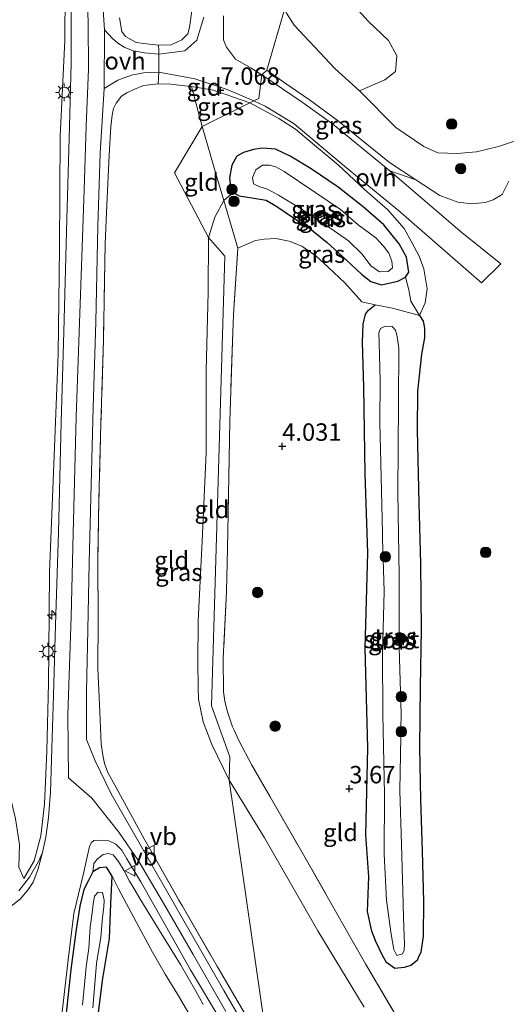
# Model space of a CAD drawing. Units: metres. Extents: x 139991 to 150003, y 418748 to 425003.
# Drawn here: x 141577 to 141647, y 424264 to 424405 of the extents above; entities that cross this region are included whole.
import ezdxf
from ezdxf.enums import TextEntityAlignment as Align

# ---------------------------------------------------------------- set-up
doc = ezdxf.new("R2010")
doc.units = ezdxf.units.M
doc.linetypes.add('IE-TERREINAFSCHEIDING', pattern=[10, 8, -2])
doc.layers.get('0').update_dxf_attribs({"lineweight": 25})
for name, color, linetype, lineweight in [('B-ME-AL-OVERIG-S-B1', 7, 'Continuous', 18), ('B-ME-GR-BOOM-GV-B6', 93, 'Continuous', 18), ('B-ME-GR-BOOM-S-B1', 93, 'Continuous', 18), ('B-ME-GW-HOOGTEPUNT-S-B1', 10, 'Continuous', 25), ('B-ME-GW-INSTEEKWATERGANG-L-B1', 10, 'Continuous', 25), ('B-ME-GW-KRUINLIJN-L-B1', 93, 'Continuous', 18), ('B-ME-GW-TEENLIJN-L-B1', 93, 'Continuous', 18), ('B-ME-IE-GRASLAND-GV-B6', 93, 'Continuous', 18), ('B-ME-IE-GRONDWERKLIJN-GROND_INGERICHT-GV-B6', 253, 'Continuous', 18), ('B-ME-IE-HULPGEOMETRIE-L-B1', 53, 'Continuous', 18), ('B-ME-IE-MEUBILAIR_WEGMEUBILAIR-LICHTMAST-S-B1', 8, 'Continuous', 18), ('B-ME-IE-TERREINAFSCHEIDING-DOORGANG-L-B1', 8, 'IE-TERREINAFSCHEIDING-KUNSTMATIG-OPEN', 18), ('B-ME-IE-TERREINAFSCHEIDING-RASTERHEKWERK-L-B1', 8, 'IE-TERREINAFSCHEIDING', 18), ('B-ME-OG-WATER-GV-B6', 153, 'Continuous', 18), ('B-ME-VH-VERH_SOORT-BITUMEN-GV-B6', 8, 'IE-TERREINAFSCHEIDING-NATUURLIJK-HOUTWAL', 18), ('B-ME-VH-VERH_SOORT-HALF_VERHARDING-GV-B6', 8, 'IE-TERREINAFSCHEIDING-NATUURLIJK-HOUTWAL', 18), ('B-ME-VH-VERH_SOORT-ONVERHARD-GV-B6', 8, 'Continuous', 18), ('B-ME-VW-MEUBILAIR_WEGMEUBILAIR-VERKEERSBORD-S-B1', 8, 'Continuous', 18)]:
    doc.layers.add(name, color=color, linetype=linetype, lineweight=lineweight)
doc.styles.add('NLCS-ISO', font='NLCS-ISO.TTF')
doc.linetypes.add('IE-TERREINAFSCHEIDING-KUNSTMATIG-OPEN', pattern='A,7,-1.5,[67,NLCS.SHX,S=0.75,R=0,X=0,Y=0],-1.5', length=10)
doc.linetypes.add('IE-TERREINAFSCHEIDING-NATUURLIJK-HOUTWAL', pattern='A,7,-1.5,[67,NLCS.SHX,S=0.75,R=45,X=0,Y=0],-1.5,7,-1.5,[70,NLCS.SHX,S=0.75,R=0,X=0,Y=0],-1.5', length=20)

# ---------------------------------------------------------------- blocks, each defined once
blk = doc.blocks.new('verkeersbord')
for p, q in [((0, 0.75), (-0.75, -0.625)), ((0.75, -0.625), (0, 0.75)), ((-0.75, -0.625), (0.75, -0.625))]:
    blk.add_line(p, q)
blk = doc.blocks.new('boom')
blk.add_hatch(color=256).paths.add_polyline_path([(-0.75, 0, 1), (0.75, 0, 1)])
blk.add_circle((0, 0), 0.75)
blk = doc.blocks.new('hecto')
for p, q in [((0, 0.625), (-0.625, 0)), ((0, -0.625), (0, 0.625)), ((-0.625, 0), (0.625, 0)), ((0.625, 0), (0, -0.625))]:
    blk.add_line(p, q)
blk = doc.blocks.new('hoogtepunt')
for p, q in [((-0.5, 0), (0.5, 0)), ((0, 0.5), (0, -0.5))]:
    blk.add_line(p, q)
blk = doc.blocks.new('lantaarnpaal')
for p, q in [((-0.75, 0), (-1.25, 0)), ((-0.88, 0.88), (-0.53, 0.53)), ((0, 0.75), (0, 1.25)), ((0.53, 0.53), (0.88, 0.88)), ((0.75, 0), (1.25, 0)), ((-0.53, -0.53), (-0.88, -0.88)), ((0, -0.75), (0, -1.25)), ((0.53, -0.53), (0.88, -0.88))]:
    blk.add_line(p, q)
blk.add_circle((0, 0), 0.75)

msp = doc.modelspace()

# ---------------------------------------------------------------- linework, layer by layer
at = {"layer": 'B-ME-GR-BOOM-GV-B6'}
msp.add_polyline3d([(141625.47, 424394.97, 2.54), (141621.98, 424398.1, 2.54), (141616.09, 424404.36, 2.54), (141614.99, 424406.12, 2.54), (141614.67, 424406.62, 2.54), (141617.72, 424431.43, 2.54), (141614.84, 424438.15, 2.54), (141615.33, 424438.04, 2.54), (141616.2, 424436.94, 2.54), (141618.32, 424431.96, 2.54), (141618.82, 424426.47, 2.54), (141620.1, 424416.9, 2.54), (141621.16, 424411.97, 2.54), (141623.86, 424408.1, 2.54), (141626.73, 424404.89, 2.54), (141629.62, 424402.16, 2.54), (141630.82, 424400, 2.54), (141630.63, 424397.75, 2.54), (141629.11, 424396.52, 2.54), (141625.47, 424394.97, 2.54)], dxfattribs=at)
at = {"layer": 'B-ME-GW-INSTEEKWATERGANG-L-B1'}
for points in [[(141617.82, 424375.62, 3.38), (141620.8, 424373.18, 3.38), (141623.61, 424370.64, 3.38), (141625.73, 424368.65, 3.38), (141627.09, 424367.58, 3.38), (141628.61, 424367.1, 3.44), (141630.96, 424367.64, 3.48), (141632.05, 424368.2, 3.48), (141632.52, 424368.95, 3.48), (141632.2, 424371.08, 3.48), (141631.15, 424373.02, 3.48), (141628.94, 424375.72, 3.48), (141625.96, 424378.3, 3.48), (141622.41, 424381.14, 3.48), (141618.51, 424383.78, 3.48), (141615.5, 424385.59, 3.48), (141613.4, 424386.6, 3.48), (141611.53, 424386.71, 3.48), (141610.25, 424386.53, 3.48), (141608.82, 424386.11, 3.48), (141607.87, 424385.58, 3.48), (141607.14, 424384.3, 3.48), (141606.78, 424382.46, 3.48), (141606.88, 424381.61, 3.48), (141607.33, 424380.38, 3.48), (141608.17, 424379.89, 3.48), (141610.01, 424379.6, 3.45), (141612.08, 424379.28, 3.39), (141613.58, 424378.37, 3.34), (141616.27, 424376.55, 3.34), (141617.82, 424375.62, 3.38)], [(141634.09, 424362.69, 4.17), (141634.58, 424361.9, 4.11), (141634.79, 424360.9, 4.04), (141634.78, 424359.5, 4.02), (141634.38, 424357.16, 3.83), (141633.8, 424351.86, 3.53), (141633.73, 424346.25, 3.54), (141633.99, 424335.82, 3.54), (141634.22, 424327.09, 3.5), (141634.32, 424317.66, 3.47), (141634.19, 424309.43, 3.47), (141634.09, 424300.7, 3.54), (141634.22, 424293.23, 3.61), (141634.47, 424285.81, 3.61), (141634.63, 424278.63, 3.61), (141634.61, 424273.64, 3.51), (141634.28, 424271.32, 3.51), (141633.89, 424270.5, 3.51), (141633.72, 424270.16, 3.51), (141632.84, 424269.43, 3.47), (141631.85, 424269.13, 3.32), (141630.53, 424268.97, 3.32), (141629.35, 424269.84, 3.32), (141628.77, 424270.87, 3.33), (141627.82, 424272.88, 3.35), (141627.22, 424274.35, 3.32), (141626.59, 424277.16, 3.23), (141626.79, 424282.14, 3.2), (141626.37, 424288.17, 3.43), (141626.65, 424300.68, 3.4), (141626.27, 424314.98, 3.37), (141626.67, 424328.64, 3.32), (141626.27, 424339.99, 3.37), (141626.09, 424352.43, 3.45), (141625.9, 424358.89, 3.46), (141625.96, 424361.48, 3.46), (141626.33, 424362.92, 3.47), (141626.75, 424363.46, 3.47), (141627.71, 424364.24, 3.59)], [(141587.37, 424257.62, 8.26), (141588.58, 424267.25, 8.27), (141589.56, 424273.32, 8.27), (141589.76, 424278.34, 8.27), (141589.96, 424282.22, 8.46), (141589.15, 424283.52, 8.58), (141588.13, 424283.43, 8.56), (141587.17, 424282.88, 8.56), (141586.59, 424281.72, 8.48), (141585.89, 424280.33, 8.48), (141585.3, 424277.96, 8.47), (141584.79, 424274.58, 8.32), (141584.03, 424268.87, 8.31), (141583.17, 424260.83, 8.28)]]:
    msp.add_polyline3d(points, dxfattribs=at)
at = {"layer": 'B-ME-GW-KRUINLIJN-L-B1'}
for points in [[(141577.26, 424281.91, 8.19), (141578.75, 424284.45, 8.46), (141579.69, 424288.01, 8.62), (141580.25, 424292.6, 8.88), (141580.55, 424300.17, 9.01), (141580.79, 424309.96, 8.9), (141580.84, 424314.5, 8.9), (141580.97, 424325.86, 8.91), (141581.58, 424341.37, 8.92), (141582.2, 424357.16, 8.99), (141582.41, 424372.38, 8.95), (141582.5, 424388.44, 8.82), (141583.13, 424402.17, 8.86), (141583.2, 424409.31, 8.86)], [(141586.36, 424409.42, 8.97), (141586.51, 424404.68, 8.97), (141586.56, 424398.08, 8.98), (141586.22, 424389.9, 8.96), (141585.95, 424380.75, 9.01), (141585.43, 424367.08, 9.1), (141584.79, 424348.16, 9.05), (141584.35, 424331.42, 9.07), (141584.06, 424319.53, 9.16), (141583.6, 424305.41, 9.18), (141583.67, 424296.34, 9.1), (141587.02, 424293.42, 9.22), (141590.92, 424288.55, 9.24), (141593.74, 424284.46, 9.25), (141597.31, 424278.35, 9.33), (141601.56, 424270.99, 9.33), (141606.29, 424262.82, 9.25)], [(141646.91, 424381.98, 4.03), (141645.96, 424380.09, 4.09), (141644.67, 424379.29, 4.09), (141643.49, 424378.94, 4), (141641.6, 424378.72, 4.07), (141639.57, 424378.96, 4.09), (141636.98, 424379.92, 4.26), (141633.56, 424382.19, 4.41), (141629.78, 424384.67, 4.54), (141626.25, 424387.48, 4.93), (141622.27, 424390.75, 5.08), (141618.28, 424393.68, 5.37), (141614.64, 424396.14, 5.91), (141612.15, 424397.9, 6.14)], [(141609.71, 424393.23, 6.5), (141607.37, 424394.05, 6.77), (141606.44, 424394.37, 6.91), (141605.56, 424394.67, 7.04), (141605.3, 424394.76, 7.08), (141604.83, 424394.92, 7.15), (141604.48, 424395.04, 7.2), (141601.35, 424395.57, 7.88)], [(141634.09, 424362.69, 4.17), (141634.89, 424364.54, 4.3), (141635.16, 424366.54, 4.46), (141634.7, 424369.4, 4.42), (141634, 424371.23, 4.41), (141632.98, 424373.17, 4.45), (141631.88, 424375.18, 4.5), (141629.5, 424377.91, 4.58), (141626.18, 424380.81, 4.62), (141622.42, 424384.3, 4.87), (141621.24, 424385.28, 4.97), (141618.71, 424387.4, 5.18), (141616.26, 424389.46, 5.54), (141613.9, 424390.99, 5.82), (141612.18, 424391.88, 6.08), (141609.71, 424393.23, 6.5)], [(141602.99, 424263.83, 9.17), (141601.98, 424265.72, 9.18), (141599.77, 424269.56, 9.26), (141597.04, 424273.98, 9.21), (141594.07, 424278.8, 9.17), (141593.09, 424280.43, 9.13), (141592.44, 424281.54, 9.11), (141591.66, 424282.99, 9.11), (141590.88, 424284.36, 9.1), (141590.08, 424285.32, 9.07), (141589.37, 424285.49, 8.99), (141588.66, 424285.35, 8.75), (141587.83, 424284.73, 8.73), (141587.31, 424284.07, 8.68), (141587.17, 424282.88, 8.56)]]:
    msp.add_polyline3d(points, dxfattribs=at)
at = {"layer": 'B-ME-GW-TEENLIJN-L-B1'}
for points in [[(141569.29, 424406.27, 4.43), (141569.63, 424402.53, 4.34), (141569.12, 424397.69, 4.3), (141568.61, 424386.82, 4.25), (141567.7, 424372.16, 4.3), (141567.61, 424357.25, 4.24), (141567.59, 424345.78, 4.24), (141567.15, 424334.55, 4.18), (141567.21, 424330.07, 4.18), (141567.66, 424326.55, 4.18), (141568.3, 424323.41, 4.5), (141570.1, 424316.18, 5.07), (141571.87, 424308.66, 5.82), (141573.47, 424301.56, 6.49), (141574.89, 424295.56, 7.11), (141576.05, 424290.49, 7.47), (141576.65, 424286.81, 7.76), (141576.56, 424283.55, 8.1), (141577.26, 424281.91, 8.19)], [(141607.33, 424380.38, 3.48), (141607.29, 424380.34, 3.48), (141605.97, 424379.23, 3.51), (141604.68, 424376.82, 3.6), (141604.29, 424375.56, 3.72), (141603.79, 424373.89, 3.86)], [(141606.73, 424296.02, 3.82), (141604.27, 424301.16, 3.82), (141602.99, 424304.38, 3.82), (141602.36, 424307.64, 3.86), (141602.29, 424309.3, 3.91), (141602.24, 424312.97, 3.91), (141602.29, 424318.85, 3.91), (141602.77, 424328.47, 3.91), (141602.81, 424329.26, 3.91), (141603.46, 424343.03, 3.92), (141603.46, 424354.82, 3.93), (141603.71, 424366.07, 3.86), (141603.79, 424373.89, 3.86)], [(141632.05, 424368.2, 3.48), (141632.52, 424366.4, 3.78), (141632.81, 424364.78, 3.96), (141634.09, 424362.69, 4.17)], [(141626.15, 424263.45, 3.89), (141619.48, 424274.38, 3.89), (141611.81, 424287.75, 3.76), (141606.73, 424296.02, 3.82)], [(141589.96, 424282.22, 8.46), (141590.86, 424280.43, 8.48), (141591.6, 424278.98, 8.49), (141593.43, 424275.57, 8.49), (141595.75, 424271.35, 8.49), (141597.56, 424268.2, 8.49), (141599.35, 424265.3, 8.48), (141600.96, 424262.55, 8.48), (141601.8, 424260.94, 8.35), (141602.17, 424259.39, 8.36), (141602.22, 424257.73, 8.38), (141601.98, 424255.34, 8.38), (141601.52, 424252.11, 8.45), (141600.97, 424245.81, 8.38), (141600.57, 424240.85, 8.38), (141600.37, 424237.81, 8.3), (141600.5, 424236.1, 8.3), (141601.38, 424234.65, 8.3), (141602.65, 424234.21, 8.33), (141604.63, 424234.06, 8.37), (141606.5, 424234.19, 8.4), (141609.61, 424234.43, 8.44), (141612.52, 424234.76, 8.51), (141615.2, 424235.37, 8.77)]]:
    msp.add_polyline3d(points, dxfattribs=at)
at = {"layer": 'B-ME-IE-GRASLAND-GV-B6'}
for points in [[(141584, 424408.91, 8.75), (141584.07, 424405.1, 8.75), (141584.06, 424398.96, 8.75), (141583.83, 424389.85, 8.88), (141583.43, 424376.53, 8.85), (141583.03, 424360.36, 8.84), (141582.62, 424347.38, 8.9), (141582.23, 424331.55, 8.9), (141581.79, 424318.32, 8.96), (141581.51, 424308.23, 8.89), (141581.31, 424300.58, 8.84), (141581.11, 424294.31, 8.81), (141580.83, 424290.66, 8.71), (141580.42, 424287.86, 8.71), (141579.96, 424285.65, 8.6), (141579.39, 424284.35, 8.33), (141578.07, 424282.1, 8.15), (141576.57, 424280.14, 8)], [(141577.26, 424281.91, 8.19), (141578.75, 424284.45, 8.46), (141579.69, 424288.01, 8.62), (141580.25, 424292.6, 8.88), (141580.55, 424300.17, 9.01), (141580.79, 424309.96, 8.9), (141580.84, 424314.5, 8.9), (141580.97, 424325.86, 8.91), (141581.58, 424341.37, 8.92), (141582.2, 424357.16, 8.99), (141582.41, 424372.38, 8.95), (141582.5, 424388.44, 8.82), (141583.13, 424402.17, 8.86), (141583.2, 424409.31, 8.86)], [(141583.2, 424409.31, 8.86), (141583.13, 424402.17, 8.86), (141582.5, 424388.44, 8.82), (141582.41, 424372.38, 8.95), (141582.2, 424357.16, 8.99), (141581.58, 424341.37, 8.92), (141580.97, 424325.86, 8.91), (141580.84, 424314.5, 8.9), (141580.79, 424309.96, 8.9), (141580.55, 424300.17, 9.01), (141580.25, 424292.6, 8.88), (141579.69, 424288.01, 8.62), (141578.75, 424284.45, 8.46), (141577.26, 424281.91, 8.19)], [(141569.29, 424406.27, 4.43), (141569.63, 424402.53, 4.34), (141569.12, 424397.69, 4.3), (141568.61, 424386.82, 4.25), (141567.7, 424372.16, 4.3), (141567.61, 424357.25, 4.24), (141567.59, 424345.78, 4.24), (141567.15, 424334.55, 4.18), (141567.21, 424330.07, 4.18), (141567.66, 424326.55, 4.18), (141568.3, 424323.41, 4.5), (141570.1, 424316.18, 5.07), (141571.87, 424308.66, 5.82), (141573.47, 424301.56, 6.49), (141574.89, 424295.56, 7.11), (141576.05, 424290.49, 7.47), (141576.65, 424286.81, 7.76), (141576.56, 424283.55, 8.1), (141577.26, 424281.91, 8.19)], [(141577.26, 424281.91, 8.19), (141576.56, 424283.55, 8.1), (141576.65, 424286.81, 7.76), (141576.05, 424290.49, 7.47), (141574.89, 424295.56, 7.11), (141573.47, 424301.56, 6.49), (141571.87, 424308.66, 5.82), (141570.1, 424316.18, 5.07), (141568.3, 424323.41, 4.5), (141567.66, 424326.55, 4.18), (141567.21, 424330.07, 4.18), (141567.15, 424334.55, 4.18), (141567.59, 424345.78, 4.24), (141567.61, 424357.25, 4.24), (141567.7, 424372.16, 4.3), (141568.61, 424386.82, 4.25), (141569.12, 424397.69, 4.3), (141569.63, 424402.53, 4.34), (141569.29, 424406.27, 4.43)], [(141596.6, 424401.5, 8.25), (141596.67, 424400.75, 8.29), (141596.67, 424400.21, 8.3), (141594.6, 424400.39, 8.37), (141592.96, 424400.71, 8.55), (141591.69, 424401.21, 8.58), (141590.78, 424401.8, 8.64), (141589.99, 424402.48, 8.76), (141588.87, 424403.73, 8.66), (141588.63, 424407.29, 8.69)], [(141603.09, 424405.55, 6.58), (141602.11, 424402.22, 7.2), (141600.39, 424400.72, 7.65), (141596.67, 424400.21, 8.3), (141596.67, 424400.75, 8.29), (141596.6, 424401.5, 8.25), (141598.4, 424401.56, 7.86), (141599.16, 424401.91, 7.7), (141599.97, 424402.28, 7.52), (141600.81, 424403.13, 7.19), (141601.07, 424404.05, 6.93), (141601.4, 424406.45, 6.36)], [(141614.67, 424406.62, 2.54), (141612.15, 424397.9, 6.14), (141611.42, 424397.27, 6.32), (141609.9, 424398.2, 6.51), (141607.67, 424399.48, 6.72), (141606.38, 424401.23, 6.87), (141605.91, 424402.28, 6.77), (141605.95, 424405.74, 6.27)], [(141646.91, 424381.98, 4.03), (141645.96, 424380.09, 4.09), (141644.67, 424379.29, 4.09), (141643.49, 424378.94, 4), (141641.6, 424378.72, 4.07), (141639.57, 424378.96, 4.09), (141636.98, 424379.92, 4.26), (141633.56, 424382.19, 4.41), (141629.78, 424384.67, 4.54), (141626.25, 424387.48, 4.93), (141622.27, 424390.75, 5.08), (141618.28, 424393.68, 5.37), (141614.64, 424396.14, 5.91), (141612.15, 424397.9, 6.14), (141614.67, 424406.62, 2.54)], [(141614.99, 424406.12, 2.54), (141616.09, 424404.36, 2.54), (141621.98, 424398.1, 2.54), (141625.47, 424394.97, 2.54), (141630.69, 424389.68, 2.54), (141634.68, 424386.95, 2.54), (141636.72, 424386.06, 2.54), (141639.46, 424385.95, 2.54), (141642.24, 424386.2, 2.54), (141645.41, 424386.99, 2.54), (141647.72, 424387.71, 2.54)], [(141591.02, 424405.44, 8.72), (141591.34, 424403.48, 8.72), (141591.84, 424402.76, 8.72), (141593.38, 424401.91, 8.66), (141594.89, 424401.71, 8.5), (141596.6, 424401.5, 8.25)], [(141612.81, 424254.08, 9.2), (141606, 424265.81, 9.21), (141599.85, 424276.48, 9.26), (141594.15, 424286.45, 9.26), (141589.81, 424294.07, 9.22), (141587.52, 424298.8, 9.17), (141586.27, 424301.85, 9.05), (141586.24, 424308.76, 9), (141586.45, 424317.61, 8.96), (141586.65, 424327.21, 8.96), (141586.94, 424338.43, 8.95), (141587.24, 424349.5, 8.95), (141587.62, 424361.79, 8.91), (141587.91, 424375.52, 8.94), (141588.24, 424386.02, 8.88), (141588.79, 424395.3, 8.83), (141590.78, 424396.49, 8.77), (141592.71, 424397.21, 8.76), (141594.43, 424397.54, 8.43), (141596.63, 424397.64, 8.35), (141596.62, 424396.81, 8.37)], [(141633.56, 424382.19, 4.41), (141629.79, 424383.49, 4.42), (141621.63, 424390.17, 5.09), (141617.22, 424393.31, 5.55), (141611.42, 424397.27, 6.32), (141612.15, 424397.9, 6.14), (141614.64, 424396.14, 5.91), (141618.28, 424393.68, 5.37), (141622.27, 424390.75, 5.08), (141626.25, 424387.48, 4.93), (141629.78, 424384.67, 4.54), (141633.56, 424382.19, 4.41)], [(141596.62, 424396.81, 8.37), (141596.53, 424395.96, 8.3), (141594.43, 424395.72, 8.48), (141593.06, 424395.17, 8.56), (141592.04, 424394.67, 8.64), (141591.29, 424394.19, 8.73), (141590.54, 424393.19, 8.73), (141590.15, 424392.44, 8.76), (141589.93, 424391.48, 8.86), (141589.74, 424389.86, 8.83), (141589.5, 424385.71, 8.89), (141589.19, 424378.53, 8.83), (141588.94, 424373.05, 8.98), (141588.69, 424359.19, 8.95), (141588.34, 424347.21, 8.92), (141588.04, 424336.19, 8.95), (141587.9, 424327.25, 8.96), (141587.96, 424319.09, 9.01), (141587.9, 424312.04, 8.99), (141588.2, 424305.81, 8.98), (141588.36, 424301.22, 9), (141588.59, 424299.59, 9.04), (141588.84, 424298.4, 9.14), (141589.34, 424297.1, 9.14), (141590.84, 424294.37, 9.22), (141594.58, 424287.52, 9.22), (141595.48, 424285.93, 9.22), (141599.54, 424278.8, 9.24), (141600.04, 424277.94, 9.25), (141605.06, 424269.23, 9.3), (141609.71, 424261.27, 9.22)], [(141609.71, 424393.23, 6.5), (141602.88, 424389.82, 5.48), (141601.35, 424395.57, 7.88), (141604.48, 424395.04, 7.2), (141604.83, 424394.92, 7.15), (141605.3, 424394.76, 7.08), (141605.56, 424394.67, 7.04), (141606.44, 424394.37, 6.91), (141607.37, 424394.05, 6.77), (141609.71, 424393.23, 6.5)], [(141634.09, 424362.69, 4.17), (141632.81, 424364.78, 3.96), (141632.52, 424366.4, 3.78), (141632.05, 424368.2, 3.48), (141632.52, 424368.95, 3.48), (141632.2, 424371.08, 3.48), (141631.15, 424373.02, 3.48), (141628.94, 424375.72, 3.48), (141625.96, 424378.3, 3.48), (141622.41, 424381.14, 3.48), (141618.51, 424383.78, 3.48), (141615.5, 424385.59, 3.48), (141613.4, 424386.6, 3.48), (141611.53, 424386.71, 3.48), (141610.25, 424386.53, 3.48), (141608.82, 424386.11, 3.48), (141607.87, 424385.58, 3.48), (141607.14, 424384.3, 3.48), (141606.78, 424382.46, 3.48), (141606.88, 424381.61, 3.48), (141607.33, 424380.38, 3.48), (141607.29, 424380.34, 3.48), (141605.97, 424379.23, 3.51), (141604.94, 424382.77, 4.17), (141602.88, 424389.82, 5.48), (141609.71, 424393.23, 6.5), (141612.18, 424391.88, 6.08), (141613.9, 424390.99, 5.82), (141616.26, 424389.46, 5.54), (141618.71, 424387.4, 5.18), (141621.24, 424385.28, 4.97), (141622.42, 424384.3, 4.87), (141626.18, 424380.81, 4.62), (141629.5, 424377.91, 4.58), (141631.88, 424375.18, 4.5), (141632.98, 424373.17, 4.45), (141634, 424371.23, 4.41), (141634.7, 424369.4, 4.42), (141635.16, 424366.54, 4.46), (141634.89, 424364.54, 4.3), (141634.09, 424362.69, 4.17)], [(141615.5, 424385.59, 3.48), (141618.51, 424383.78, 3.48), (141622.41, 424381.14, 3.48), (141625.96, 424378.3, 3.48), (141628.94, 424375.72, 3.48), (141631.15, 424373.02, 3.48), (141632.2, 424371.08, 3.48), (141632.52, 424368.95, 3.48), (141632.05, 424368.2, 3.48), (141630.96, 424367.64, 3.48), (141628.61, 424367.1, 3.44), (141627.09, 424367.58, 3.38), (141625.73, 424368.65, 3.38), (141623.61, 424370.64, 3.38), (141620.8, 424373.18, 3.38), (141617.82, 424375.62, 3.38), (141616.27, 424376.55, 3.34), (141613.58, 424378.37, 3.34), (141612.08, 424379.28, 3.39), (141610.01, 424379.6, 3.45), (141608.17, 424379.89, 3.48), (141607.33, 424380.38, 3.48), (141606.88, 424381.61, 3.48), (141606.78, 424382.46, 3.48), (141607.14, 424384.3, 3.48), (141607.87, 424385.58, 3.48), (141608.82, 424386.11, 3.48), (141610.25, 424386.53, 3.48), (141611.53, 424386.71, 3.48), (141613.4, 424386.6, 3.48), (141615.5, 424385.59, 3.48)], [(141627.09, 424369.82, 2.47), (141628.31, 424368.97, 2.47), (141629.56, 424369.01, 2.47), (141630.19, 424369.56, 2.47), (141630.12, 424370.49, 2.47), (141629.67, 424371.66, 2.47), (141628.91, 424372.67, 2.47), (141627.79, 424373.88, 2.47), (141625.27, 424375.73, 2.47), (141622.72, 424377.92, 2.47), (141619.04, 424380.43, 2.47), (141614.66, 424383.38, 2.47), (141613.46, 424384.07, 2.47), (141612.55, 424384.3, 2.47), (141611.55, 424384.27, 2.47), (141610.59, 424383.64, 2.47), (141610.09, 424382.5, 2.47), (141610.23, 424381.59, 2.47), (141611.13, 424381.18, 2.47), (141612.24, 424380.86, 2.47), (141613.82, 424380, 2.47), (141616.85, 424378.17, 2.47), (141620.71, 424375.65, 2.47), (141623.9, 424373.43, 2.47), (141625.84, 424371.52, 2.47), (141627.09, 424369.82, 2.47)], [(141617.82, 424375.62, 3.38), (141620.8, 424373.18, 3.38), (141623.61, 424370.64, 3.38), (141625.73, 424368.65, 3.38), (141627.09, 424367.58, 3.38), (141628.61, 424367.1, 3.44), (141630.96, 424367.64, 3.48), (141632.05, 424368.2, 3.48), (141632.52, 424366.4, 3.78), (141632.81, 424364.78, 3.96), (141634.09, 424362.69, 4.17), (141630.21, 424363.77, 3.68), (141627.71, 424364.24, 3.59), (141625.8, 424364.69, 3.59), (141623.36, 424367.38, 3.64), (141621.03, 424369.6, 3.58), (141619.21, 424371.29, 3.58), (141617.16, 424372.64, 3.47), (141615.36, 424373.38, 3.47), (141613.45, 424373.75, 3.47), (141611.75, 424373.68, 3.47), (141610.51, 424373.48, 3.47), (141608.01, 424372.39, 3.49), (141605.97, 424379.23, 3.51), (141607.29, 424380.34, 3.48), (141607.33, 424380.38, 3.48), (141608.17, 424379.89, 3.48), (141610.01, 424379.6, 3.45), (141612.08, 424379.28, 3.39), (141613.58, 424378.37, 3.34), (141616.27, 424376.55, 3.34), (141617.82, 424375.62, 3.38)], [(141634.09, 424362.69, 4.17), (141634.58, 424361.9, 4.11), (141634.79, 424360.9, 4.04), (141634.78, 424359.5, 4.02), (141634.38, 424357.16, 3.83), (141633.8, 424351.86, 3.53), (141633.73, 424346.25, 3.54), (141633.99, 424335.82, 3.54), (141634.22, 424327.09, 3.5), (141634.32, 424317.66, 3.47), (141634.19, 424309.43, 3.47), (141634.09, 424300.7, 3.54), (141634.22, 424293.23, 3.61), (141634.47, 424285.81, 3.61), (141634.63, 424278.63, 3.61), (141634.61, 424273.64, 3.51), (141634.28, 424271.32, 3.51), (141633.89, 424270.5, 3.51), (141633.72, 424270.16, 3.51), (141632.84, 424269.43, 3.47), (141631.85, 424269.13, 3.32), (141630.53, 424268.97, 3.32), (141629.35, 424269.84, 3.32), (141628.77, 424270.87, 3.33), (141627.82, 424272.88, 3.35), (141627.22, 424274.35, 3.32), (141626.59, 424277.16, 3.23), (141626.79, 424282.14, 3.2), (141626.37, 424288.17, 3.43), (141626.65, 424300.68, 3.4), (141626.27, 424314.98, 3.37), (141626.67, 424328.64, 3.32), (141626.27, 424339.99, 3.37), (141626.09, 424352.43, 3.45), (141625.9, 424358.89, 3.46), (141625.96, 424361.48, 3.46), (141626.33, 424362.92, 3.47), (141626.75, 424363.46, 3.47), (141627.71, 424364.24, 3.59), (141630.21, 424363.77, 3.68), (141634.09, 424362.69, 4.17)], [(141628.41, 424353.32, 2.45), (141628.37, 424347.37, 2.45), (141628.59, 424339.54, 2.45), (141628.74, 424331.49, 2.45), (141628.83, 424328.43, 2.45), (141628.85, 424327.74, 2.45), (141628.98, 424323.1, 2.45), (141628.74, 424314.21, 2.45), (141628.79, 424305.47, 2.45), (141629.03, 424293.96, 2.45), (141629.01, 424285.39, 2.45), (141629.32, 424278.82, 2.45), (141630, 424273.91, 2.45), (141630.38, 424271.7, 2.45), (141630.83, 424270.85, 2.45), (141631.63, 424271.09, 2.45), (141631.88, 424271.63, 2.45), (141631.91, 424272.51, 2.45), (141631.89, 424273.68, 2.45), (141631.79, 424276.32, 2.45), (141631.67, 424280.07, 2.45), (141631.48, 424286.78, 2.45), (141631.26, 424294.52, 2.45), (141631.39, 424302.35, 2.45), (141631.41, 424303.62, 2.45), (141631.44, 424305.27, 2.45), (141631.37, 424307.36, 2.45), (141631.33, 424308.68, 2.45), (141631.14, 424315, 2.45), (141631.14, 424315.7, 2.45), (141631.14, 424317.06, 2.45), (141631.15, 424325.36, 2.45), (141630.96, 424337.37, 2.45), (141631.04, 424350.18, 2.45), (141631.12, 424358, 2.45), (141630.87, 424359.69, 2.45), (141630.63, 424360.61, 2.45), (141630.14, 424361.14, 2.45), (141629.13, 424361.18, 2.45), (141628.47, 424360.84, 2.45), (141628.24, 424360.23, 2.45), (141628.29, 424358.84, 2.45), (141628.41, 424353.32, 2.45)], [(141582.45, 424259.83, 8.15), (141583.61, 424270.24, 8.14), (141584.43, 424276.9, 8.18), (141585.84, 424282.63, 8.42), (141586.7, 424286.49, 8.63), (141586.91, 424287.02, 8.63), (141587.31, 424287.34, 8.85), (141588.19, 424287.42, 8.99), (141589.48, 424287.32, 9.04), (141590.48, 424286.84, 9.13), (141591.34, 424285.97, 9.16), (141592.06, 424284.72, 9.23), (141594.05, 424281.45, 9.22), (141597.59, 424275.15, 9.19), (141601.19, 424268.79, 9.19), (141605.55, 424261.51, 9.24)], [(141602.99, 424263.83, 9.17), (141601.98, 424265.72, 9.18), (141599.77, 424269.56, 9.26), (141597.04, 424273.98, 9.21), (141594.07, 424278.8, 9.17), (141593.09, 424280.43, 9.13), (141592.44, 424281.54, 9.11), (141591.66, 424282.99, 9.11), (141590.88, 424284.36, 9.1), (141590.08, 424285.32, 9.07), (141589.37, 424285.49, 8.99), (141588.66, 424285.35, 8.75), (141587.83, 424284.73, 8.73), (141587.31, 424284.07, 8.68), (141587.17, 424282.88, 8.56), (141586.59, 424281.72, 8.48), (141585.89, 424280.33, 8.48), (141585.3, 424277.96, 8.47), (141584.79, 424274.58, 8.32), (141584.03, 424268.87, 8.31), (141583.17, 424260.83, 8.28)], [(141600.96, 424262.55, 8.48), (141599.35, 424265.3, 8.48), (141597.56, 424268.2, 8.49), (141595.75, 424271.35, 8.49), (141593.43, 424275.57, 8.49), (141591.6, 424278.98, 8.49), (141590.86, 424280.43, 8.48), (141589.96, 424282.22, 8.46), (141589.15, 424283.52, 8.58), (141588.13, 424283.43, 8.56), (141587.17, 424282.88, 8.56), (141587.31, 424284.07, 8.68), (141587.83, 424284.73, 8.73), (141588.66, 424285.35, 8.75), (141589.37, 424285.49, 8.99), (141590.08, 424285.32, 9.07), (141590.88, 424284.36, 9.1), (141591.66, 424282.99, 9.11), (141592.44, 424281.54, 9.11), (141593.09, 424280.43, 9.13), (141594.07, 424278.8, 9.17), (141597.04, 424273.98, 9.21), (141599.77, 424269.56, 9.26), (141601.98, 424265.72, 9.18), (141602.99, 424263.83, 9.17)], [(141583.17, 424260.83, 8.28), (141584.03, 424268.87, 8.31), (141584.79, 424274.58, 8.32), (141585.3, 424277.96, 8.47), (141585.89, 424280.33, 8.48), (141586.59, 424281.72, 8.48), (141587.17, 424282.88, 8.56), (141588.13, 424283.43, 8.56), (141589.15, 424283.52, 8.58), (141589.96, 424282.22, 8.46)], [(141587.37, 424257.62, 8.26), (141588.58, 424267.25, 8.27), (141589.56, 424273.32, 8.27), (141589.76, 424278.34, 8.27), (141589.96, 424282.22, 8.46), (141590.86, 424280.43, 8.48), (141591.6, 424278.98, 8.49), (141593.43, 424275.57, 8.49), (141595.75, 424271.35, 8.49), (141597.56, 424268.2, 8.49), (141599.35, 424265.3, 8.48), (141600.96, 424262.55, 8.48)], [(141589.96, 424282.22, 8.46), (141589.76, 424278.34, 8.27), (141589.56, 424273.32, 8.27), (141588.58, 424267.25, 8.27), (141587.37, 424257.62, 8.26)], [(141587.19, 424263.34, 7.47), (141587.71, 424269.71, 7.55), (141588.31, 424273.47, 7.55), (141588.54, 424276.29, 7.55), (141588.77, 424277.77, 7.55), (141588.82, 424278.82, 7.55), (141588.54, 424279.91, 7.55), (141587.96, 424279.96, 7.55), (141587.41, 424279.37, 7.55), (141587.24, 424278.25, 7.53), (141587.09, 424276.97, 7.53), (141586.81, 424274.9, 7.53), (141586.58, 424271.9, 7.53), (141586.23, 424269.22, 7.45), (141585.67, 424263.71, 7.45)]]:
    msp.add_polyline3d(points, dxfattribs=at)
at = {"layer": 'B-ME-IE-GRONDWERKLIJN-GROND_INGERICHT-GV-B6'}
for points in [[(141601.4, 424406.45, 6.36), (141601.07, 424404.05, 6.93), (141600.81, 424403.13, 7.19), (141599.97, 424402.28, 7.52), (141599.16, 424401.91, 7.7), (141598.4, 424401.56, 7.86), (141596.6, 424401.5, 8.25), (141594.89, 424401.71, 8.5), (141593.38, 424401.91, 8.66), (141591.84, 424402.76, 8.72), (141591.34, 424403.48, 8.72), (141591.02, 424405.44, 8.72)], [(141610.28, 424393.52, 6.4), (141609.71, 424393.23, 6.5), (141607.37, 424394.05, 6.77), (141606.44, 424394.37, 6.91), (141605.56, 424394.67, 7.04), (141605.3, 424394.76, 7.08), (141604.83, 424394.92, 7.15), (141604.48, 424395.04, 7.2), (141601.35, 424395.57, 7.88), (141600.37, 424395.69, 7.92), (141598.37, 424395.92, 8), (141596.53, 424395.96, 8.3), (141596.62, 424396.81, 8.37), (141596.63, 424397.64, 8.35), (141601.82, 424396.66, 7.57), (141606.47, 424395.16, 6.9), (141610.28, 424393.52, 6.4)], [(141609.71, 424261.27, 9.22), (141605.06, 424269.23, 9.3), (141600.04, 424277.94, 9.25), (141599.54, 424278.8, 9.24), (141595.48, 424285.93, 9.22), (141594.58, 424287.52, 9.22), (141590.84, 424294.37, 9.22), (141589.34, 424297.1, 9.14), (141588.84, 424298.4, 9.14), (141588.59, 424299.59, 9.04), (141588.36, 424301.22, 9), (141588.2, 424305.81, 8.98), (141587.9, 424312.04, 8.99), (141587.96, 424319.09, 9.01), (141587.9, 424327.25, 8.96), (141588.04, 424336.19, 8.95), (141588.34, 424347.21, 8.92), (141588.69, 424359.19, 8.95), (141588.94, 424373.05, 8.98), (141589.19, 424378.53, 8.83), (141589.5, 424385.71, 8.89), (141589.74, 424389.86, 8.83), (141589.93, 424391.48, 8.86), (141590.15, 424392.44, 8.76), (141590.54, 424393.19, 8.73), (141591.29, 424394.19, 8.73), (141592.04, 424394.67, 8.64), (141593.06, 424395.17, 8.56), (141594.43, 424395.72, 8.48), (141596.53, 424395.96, 8.3), (141598.37, 424395.92, 8), (141600.37, 424395.69, 7.92), (141601.35, 424395.57, 7.88)], [(141601.35, 424395.57, 7.88), (141602.88, 424389.82, 5.48), (141598.91, 424383.18, 5.45), (141603.79, 424373.89, 3.86), (141603.71, 424366.07, 3.86), (141603.46, 424354.82, 3.93), (141603.46, 424343.03, 3.92), (141602.81, 424329.26, 3.91), (141602.77, 424328.47, 3.91), (141602.29, 424318.85, 3.91), (141602.24, 424312.97, 3.91), (141602.29, 424309.3, 3.91), (141602.36, 424307.64, 3.86), (141602.99, 424304.38, 3.82), (141604.27, 424301.16, 3.82), (141606.73, 424296.02, 3.82), (141612.44, 424256.6, 9.19)], [(141632.53, 424259.1, 3.52), (141626.3, 424269.66, 3.47), (141624.22, 424273.36, 3.47), (141621.4, 424278.33, 3.47), (141616.64, 424286.64, 3.47), (141612.65, 424293.65, 3.42), (141610.02, 424298.19, 3.42), (141608.14, 424301.7, 3.43), (141607.47, 424303.18, 3.47), (141607.23, 424303.69, 3.48), (141606.46, 424305.95, 3.48), (141606.1, 424307.38, 3.48), (141605.94, 424308.7, 3.48), (141605.88, 424313.49, 3.48), (141606.37, 424323.12, 3.47), (141606.5, 424329.26, 3.51), (141606.6, 424334.27, 3.54), (141606.82, 424347.54, 3.54), (141607.27, 424360.31, 3.47), (141607.35, 424362.81, 3.45), (141608.01, 424372.39, 3.49), (141610.51, 424373.48, 3.47), (141611.75, 424373.68, 3.47), (141613.45, 424373.75, 3.47), (141615.36, 424373.38, 3.47), (141617.16, 424372.64, 3.47), (141619.21, 424371.29, 3.58), (141621.03, 424369.6, 3.58), (141623.36, 424367.38, 3.64), (141625.8, 424364.69, 3.59), (141627.71, 424364.24, 3.59), (141626.75, 424363.46, 3.47), (141626.33, 424362.92, 3.47), (141625.96, 424361.48, 3.46), (141625.9, 424358.89, 3.46), (141626.09, 424352.43, 3.45), (141626.27, 424339.99, 3.37), (141626.67, 424328.64, 3.32), (141626.27, 424314.98, 3.37), (141626.65, 424300.68, 3.4), (141626.37, 424288.17, 3.43), (141626.79, 424282.14, 3.2), (141626.59, 424277.16, 3.23), (141627.22, 424274.35, 3.32), (141627.82, 424272.88, 3.35), (141628.77, 424270.87, 3.33), (141629.35, 424269.84, 3.32), (141630.53, 424268.97, 3.32), (141631.85, 424269.13, 3.32), (141632.84, 424269.43, 3.47), (141633.72, 424270.16, 3.51), (141633.89, 424270.5, 3.51), (141634.28, 424271.32, 3.51), (141634.61, 424273.64, 3.51), (141634.63, 424278.63, 3.61), (141634.47, 424285.81, 3.61), (141634.22, 424293.23, 3.61), (141634.09, 424300.7, 3.54), (141634.19, 424309.43, 3.47), (141634.32, 424317.66, 3.47), (141634.22, 424327.09, 3.5), (141633.99, 424335.82, 3.54), (141633.73, 424346.25, 3.54), (141633.8, 424351.86, 3.53), (141634.38, 424357.16, 3.83), (141634.78, 424359.5, 4.02), (141634.79, 424360.9, 4.04), (141634.58, 424361.9, 4.11), (141634.09, 424362.69, 4.17), (141634.89, 424364.54, 4.3), (141635.16, 424366.54, 4.46), (141634.7, 424369.4, 4.42), (141634, 424371.23, 4.41), (141632.98, 424373.17, 4.45), (141631.88, 424375.18, 4.5), (141629.5, 424377.91, 4.58), (141626.18, 424380.81, 4.62), (141622.42, 424384.3, 4.87), (141621.24, 424385.28, 4.97), (141618.71, 424387.4, 5.18), (141616.26, 424389.46, 5.54), (141613.9, 424390.99, 5.82), (141612.18, 424391.88, 6.08), (141609.71, 424393.23, 6.5), (141610.28, 424393.52, 6.4), (141611.92, 424392.77, 6.19), (141616.08, 424390.22, 5.62), (141623.59, 424383.91, 4.78), (141631.08, 424377.78, 4.5), (141642.97, 424367.41, 4.26), (141645.73, 424370.11, 4.2), (141639.89, 424374.83, 4.2), (141629.79, 424383.49, 4.42), (141633.56, 424382.19, 4.41), (141636.98, 424379.92, 4.26), (141639.57, 424378.96, 4.09), (141641.6, 424378.72, 4.07), (141643.49, 424378.94, 4), (141644.67, 424379.29, 4.09), (141645.96, 424380.09, 4.09), (141646.91, 424381.98, 4.03)], [(141605.97, 424379.23, 3.51), (141604.68, 424376.82, 3.6), (141604.29, 424375.56, 3.72), (141603.79, 424373.89, 3.86), (141598.91, 424383.18, 5.45), (141602.88, 424389.82, 5.48), (141604.94, 424382.77, 4.17), (141605.97, 424379.23, 3.51)], [(141626.15, 424263.45, 3.89), (141619.48, 424274.38, 3.89), (141611.81, 424287.75, 3.76), (141606.73, 424296.02, 3.82), (141606.86, 424299.39, 3.66), (141604.23, 424306.67, 3.65), (141606.1, 424371.22, 3.55), (141603.79, 424373.89, 3.86), (141604.29, 424375.56, 3.72), (141604.68, 424376.82, 3.6), (141605.97, 424379.23, 3.51), (141608.01, 424372.39, 3.49)], [(141606.73, 424296.02, 3.82), (141604.27, 424301.16, 3.82), (141602.99, 424304.38, 3.82), (141602.36, 424307.64, 3.86), (141602.29, 424309.3, 3.91), (141602.24, 424312.97, 3.91), (141602.29, 424318.85, 3.91), (141602.77, 424328.47, 3.91), (141602.81, 424329.26, 3.91), (141603.46, 424343.03, 3.92), (141603.46, 424354.82, 3.93), (141603.71, 424366.07, 3.86), (141603.79, 424373.89, 3.86), (141606.1, 424371.22, 3.55), (141604.23, 424306.67, 3.65), (141606.86, 424299.39, 3.66), (141606.73, 424296.02, 3.82)], [(141608.01, 424372.39, 3.49), (141607.35, 424362.81, 3.45), (141607.27, 424360.31, 3.47), (141606.82, 424347.54, 3.54), (141606.6, 424334.27, 3.54), (141606.5, 424329.26, 3.51), (141606.37, 424323.12, 3.47), (141605.88, 424313.49, 3.48), (141605.94, 424308.7, 3.48), (141606.1, 424307.38, 3.48), (141606.46, 424305.95, 3.48), (141607.23, 424303.69, 3.48), (141607.47, 424303.18, 3.47), (141608.14, 424301.7, 3.43), (141610.02, 424298.19, 3.42), (141612.65, 424293.65, 3.42), (141616.64, 424286.64, 3.47), (141621.4, 424278.33, 3.47), (141624.22, 424273.36, 3.47), (141626.3, 424269.66, 3.47), (141632.53, 424259.1, 3.52)], [(141612.44, 424256.6, 9.19), (141606.73, 424296.02, 3.82), (141611.81, 424287.75, 3.76), (141619.48, 424274.38, 3.89), (141626.15, 424263.45, 3.89)]]:
    msp.add_polyline3d(points, dxfattribs=at)
at = {"layer": 'B-ME-IE-HULPGEOMETRIE-L-B1'}
msp.add_polyline3d([(141612.44, 424256.6, 9.19), (141606.73, 424296.02, 3.82), (141606.86, 424299.39, 3.66), (141604.23, 424306.67, 3.65), (141606.1, 424371.22, 3.55), (141603.79, 424373.89, 3.86), (141598.91, 424383.18, 5.45), (141602.88, 424389.82, 5.48), (141609.71, 424393.23, 6.5), (141610.28, 424393.52, 6.4), (141610.99, 424393.87, 6.4), (141611.42, 424397.27, 6.32), (141612.15, 424397.9, 6.14), (141614.67, 424406.62, 2.54), (141617.72, 424431.43, 2.54), (141614.84, 424438.15, 2.54), (141576.8, 424528.17, 2.54), (141576.22, 424531.93, 2.98), (141574.98, 424537.95, 3.91), (141573.24, 424550.78, 4.21)], dxfattribs=at)
at = {"layer": 'B-ME-IE-TERREINAFSCHEIDING-DOORGANG-L-B1'}
msp.add_polyline3d([(141596.62, 424396.81, 8.37), (141596.63, 424397.64, 8.35), (141596.65, 424399.01, 8.33), (141596.67, 424400.21, 8.3), (141596.67, 424400.75, 8.29)], dxfattribs=at)
at = {"layer": 'B-ME-IE-TERREINAFSCHEIDING-RASTERHEKWERK-L-B1'}
for p, q in [((141596.6, 424401.5, 8.25), (141596.67, 424400.75, 8.29)), ((141596.62, 424396.81, 8.37), (141596.53, 424395.96, 8.3)), ((141601.35, 424395.57, 7.88), (141602.88, 424389.82, 5.48))]:
    msp.add_line(p, q, dxfattribs=at)
for points in [[(141591.02, 424405.44, 8.72), (141591.34, 424403.48, 8.72), (141591.84, 424402.76, 8.72), (141593.38, 424401.91, 8.66), (141594.89, 424401.71, 8.5), (141596.6, 424401.5, 8.25), (141598.4, 424401.56, 7.86), (141599.16, 424401.91, 7.7), (141599.97, 424402.28, 7.52), (141600.81, 424403.13, 7.19), (141601.07, 424404.05, 6.93), (141601.4, 424406.45, 6.36)], [(141601.35, 424395.57, 7.88), (141600.37, 424395.69, 7.92), (141598.37, 424395.92, 8), (141596.53, 424395.96, 8.3), (141594.43, 424395.72, 8.48), (141593.06, 424395.17, 8.56), (141592.04, 424394.67, 8.64), (141591.29, 424394.19, 8.73), (141590.54, 424393.19, 8.73), (141590.15, 424392.44, 8.76), (141589.93, 424391.48, 8.86), (141589.74, 424389.86, 8.83), (141589.5, 424385.71, 8.89), (141589.19, 424378.53, 8.83), (141588.94, 424373.05, 8.98), (141588.69, 424359.19, 8.95), (141588.34, 424347.21, 8.92), (141588.04, 424336.19, 8.95), (141587.9, 424327.25, 8.96), (141587.96, 424319.09, 9.01), (141587.9, 424312.04, 8.99), (141588.2, 424305.81, 8.98), (141588.36, 424301.22, 9), (141588.59, 424299.59, 9.04), (141588.84, 424298.4, 9.14), (141589.34, 424297.1, 9.14), (141590.84, 424294.37, 9.22), (141594.58, 424287.52, 9.22), (141595.48, 424285.93, 9.22), (141599.54, 424278.8, 9.24), (141600.04, 424277.94, 9.25), (141605.06, 424269.23, 9.3), (141609.71, 424261.27, 9.22)], [(141608.01, 424372.39, 3.49), (141605.97, 424379.23, 3.51), (141604.94, 424382.77, 4.17), (141602.88, 424389.82, 5.48)], [(141627.71, 424364.24, 3.59), (141625.8, 424364.69, 3.59), (141623.36, 424367.38, 3.64), (141621.03, 424369.6, 3.58), (141619.21, 424371.29, 3.58), (141617.16, 424372.64, 3.47), (141615.36, 424373.38, 3.47), (141613.45, 424373.75, 3.47), (141611.75, 424373.68, 3.47), (141610.51, 424373.48, 3.47), (141608.01, 424372.39, 3.49)], [(141608.01, 424372.39, 3.49), (141607.35, 424362.81, 3.45), (141607.27, 424360.31, 3.47), (141606.82, 424347.54, 3.54), (141606.6, 424334.27, 3.54), (141606.5, 424329.26, 3.51), (141606.37, 424323.12, 3.47), (141605.88, 424313.49, 3.48), (141605.94, 424308.7, 3.48), (141606.1, 424307.38, 3.48), (141606.46, 424305.95, 3.48), (141607.23, 424303.69, 3.48), (141607.47, 424303.18, 3.47), (141608.14, 424301.7, 3.43), (141610.02, 424298.19, 3.42), (141612.65, 424293.65, 3.42), (141616.64, 424286.64, 3.47), (141621.4, 424278.33, 3.47), (141624.22, 424273.36, 3.47), (141626.3, 424269.66, 3.47), (141632.53, 424259.1, 3.52)], [(141627.71, 424364.24, 3.59), (141630.21, 424363.77, 3.68), (141634.09, 424362.69, 4.17)]]:
    msp.add_polyline3d(points, dxfattribs=at)
at = {"layer": 'B-ME-OG-WATER-GV-B6'}
for points in [[(141647.72, 424387.71, 2.54), (141645.41, 424386.99, 2.54), (141642.24, 424386.2, 2.54), (141639.46, 424385.95, 2.54), (141636.72, 424386.06, 2.54), (141634.68, 424386.95, 2.54), (141630.69, 424389.68, 2.54), (141625.47, 424394.97, 2.54), (141629.11, 424396.52, 2.54), (141630.63, 424397.75, 2.54), (141630.82, 424400, 2.54), (141629.62, 424402.16, 2.54), (141626.73, 424404.89, 2.54), (141623.86, 424408.1, 2.54)], [(141619.04, 424380.43, 2.47), (141622.72, 424377.92, 2.47), (141625.27, 424375.73, 2.47), (141627.79, 424373.88, 2.47), (141628.91, 424372.67, 2.47), (141629.67, 424371.66, 2.47), (141630.12, 424370.49, 2.47), (141630.19, 424369.56, 2.47), (141629.56, 424369.01, 2.47), (141628.31, 424368.97, 2.47), (141627.09, 424369.82, 2.47), (141625.84, 424371.52, 2.47), (141623.9, 424373.43, 2.47), (141620.71, 424375.65, 2.47), (141616.85, 424378.17, 2.47), (141613.82, 424380, 2.47), (141612.24, 424380.86, 2.47), (141611.13, 424381.18, 2.47), (141610.23, 424381.59, 2.47), (141610.09, 424382.5, 2.47), (141610.59, 424383.64, 2.47), (141611.55, 424384.27, 2.47), (141612.55, 424384.3, 2.47), (141613.46, 424384.07, 2.47), (141614.66, 424383.38, 2.47), (141619.04, 424380.43, 2.47)], [(141628.41, 424353.32, 2.45), (141628.29, 424358.84, 2.45), (141628.24, 424360.23, 2.45), (141628.47, 424360.84, 2.45), (141629.13, 424361.18, 2.45), (141630.14, 424361.14, 2.45), (141630.63, 424360.61, 2.45), (141630.87, 424359.69, 2.45), (141631.12, 424358, 2.45), (141631.04, 424350.18, 2.45), (141630.96, 424337.37, 2.45), (141631.15, 424325.36, 2.45), (141631.14, 424317.06, 2.45), (141631.14, 424315.7, 2.45), (141631.14, 424315, 2.45), (141631.33, 424308.68, 2.45), (141631.37, 424307.36, 2.45), (141631.44, 424305.27, 2.45), (141631.41, 424303.62, 2.45), (141631.39, 424302.35, 2.45), (141631.26, 424294.52, 2.45), (141631.48, 424286.78, 2.45), (141631.67, 424280.07, 2.45), (141631.79, 424276.32, 2.45), (141631.89, 424273.68, 2.45), (141631.91, 424272.51, 2.45), (141631.88, 424271.63, 2.45), (141631.63, 424271.09, 2.45), (141630.83, 424270.85, 2.45), (141630.38, 424271.7, 2.45), (141630, 424273.91, 2.45), (141629.32, 424278.82, 2.45), (141629.01, 424285.39, 2.45), (141629.03, 424293.96, 2.45), (141628.79, 424305.47, 2.45), (141628.74, 424314.21, 2.45), (141628.98, 424323.1, 2.45), (141628.85, 424327.74, 2.45), (141628.83, 424328.43, 2.45), (141628.74, 424331.49, 2.45), (141628.59, 424339.54, 2.45), (141628.37, 424347.37, 2.45), (141628.41, 424353.32, 2.45)], [(141585.67, 424263.71, 7.45), (141586.23, 424269.22, 7.45), (141586.58, 424271.9, 7.53), (141586.81, 424274.9, 7.53), (141587.09, 424276.97, 7.53), (141587.24, 424278.25, 7.53), (141587.41, 424279.37, 7.55), (141587.96, 424279.96, 7.55), (141588.54, 424279.91, 7.55), (141588.82, 424278.82, 7.55), (141588.77, 424277.77, 7.55), (141588.54, 424276.29, 7.55), (141588.31, 424273.47, 7.55), (141587.71, 424269.71, 7.55), (141587.19, 424263.34, 7.47)]]:
    msp.add_polyline3d(points, dxfattribs=at)
at = {"layer": 'B-ME-VH-VERH_SOORT-BITUMEN-GV-B6'}
for points in [[(141575.27, 424277.8, 8.01), (141576.77, 424279, 8.12), (141577.95, 424280.4, 8.17), (141578.59, 424281.36, 8.19), (141579.27, 424283.17, 8.41), (141579.96, 424285.65, 8.6), (141580.42, 424287.86, 8.71), (141580.83, 424290.66, 8.71), (141581.11, 424294.31, 8.81), (141581.31, 424300.58, 8.84), (141581.51, 424308.23, 8.89), (141581.79, 424318.32, 8.96), (141582.23, 424331.55, 8.9), (141582.62, 424347.38, 8.9), (141583.03, 424360.36, 8.84), (141583.43, 424376.53, 8.85), (141583.83, 424389.85, 8.88), (141584.06, 424398.96, 8.75), (141584.07, 424405.1, 8.75), (141584, 424408.91, 8.75)], [(141588.63, 424407.29, 8.69), (141588.87, 424403.73, 8.66)], [(141588.87, 424403.73, 8.66), (141588.79, 424395.3, 8.83), (141588.24, 424386.02, 8.88), (141587.91, 424375.52, 8.94), (141587.62, 424361.79, 8.91), (141587.24, 424349.5, 8.95), (141586.94, 424338.43, 8.95), (141586.65, 424327.21, 8.96), (141586.45, 424317.61, 8.96), (141586.24, 424308.76, 9), (141586.27, 424301.85, 9.05), (141587.52, 424298.8, 9.17), (141589.81, 424294.07, 9.22), (141594.15, 424286.45, 9.26), (141599.85, 424276.48, 9.26), (141606, 424265.81, 9.21), (141612.81, 424254.08, 9.2)], [(141605.55, 424261.51, 9.24), (141601.19, 424268.79, 9.19), (141597.59, 424275.15, 9.19), (141594.05, 424281.45, 9.22), (141592.06, 424284.72, 9.23), (141591.34, 424285.97, 9.16), (141590.48, 424286.84, 9.13), (141589.48, 424287.32, 9.04), (141588.19, 424287.42, 8.99), (141587.31, 424287.34, 8.85), (141586.91, 424287.02, 8.63), (141586.7, 424286.49, 8.63), (141585.84, 424282.63, 8.42), (141584.43, 424276.9, 8.18), (141583.61, 424270.24, 8.14), (141582.45, 424259.83, 8.15)]]:
    msp.add_polyline3d(points, dxfattribs=at)
at = {"layer": 'B-ME-VH-VERH_SOORT-HALF_VERHARDING-GV-B6'}
msp.add_polyline3d([(141576.57, 424280.14, 8), (141578.07, 424282.1, 8.15), (141579.39, 424284.35, 8.33), (141579.96, 424285.65, 8.6), (141579.27, 424283.17, 8.41), (141578.59, 424281.36, 8.19), (141577.95, 424280.4, 8.17), (141576.77, 424279, 8.12), (141575.27, 424277.8, 8.01)], dxfattribs=at)
at = {"layer": 'B-ME-VH-VERH_SOORT-ONVERHARD-GV-B6'}
for points in [[(141605.95, 424405.74, 6.27), (141605.91, 424402.28, 6.77), (141606.38, 424401.23, 6.87), (141607.67, 424399.48, 6.72), (141609.9, 424398.2, 6.51), (141611.42, 424397.27, 6.32), (141610.99, 424393.87, 6.4), (141610.28, 424393.52, 6.4), (141606.47, 424395.16, 6.9), (141601.82, 424396.66, 7.57), (141596.63, 424397.64, 8.35), (141596.65, 424399.01, 8.33), (141596.67, 424400.21, 8.3), (141600.39, 424400.72, 7.65), (141602.11, 424402.22, 7.2), (141603.09, 424405.55, 6.58)], [(141596.67, 424400.21, 8.3), (141596.65, 424399.01, 8.33), (141596.63, 424397.64, 8.35), (141594.43, 424397.54, 8.43), (141592.71, 424397.21, 8.76), (141590.78, 424396.49, 8.77), (141588.79, 424395.3, 8.83), (141588.87, 424403.73, 8.66), (141589.99, 424402.48, 8.76), (141590.78, 424401.8, 8.64), (141591.69, 424401.21, 8.58), (141592.96, 424400.71, 8.55), (141594.6, 424400.39, 8.37), (141596.67, 424400.21, 8.3)], [(141645.73, 424370.11, 4.2), (141642.97, 424367.41, 4.26), (141631.08, 424377.78, 4.5), (141623.59, 424383.91, 4.78), (141616.08, 424390.22, 5.62), (141611.92, 424392.77, 6.19), (141610.28, 424393.52, 6.4), (141610.99, 424393.87, 6.4), (141611.42, 424397.27, 6.32), (141617.22, 424393.31, 5.55), (141621.63, 424390.17, 5.09), (141629.79, 424383.49, 4.42), (141639.89, 424374.83, 4.2), (141645.73, 424370.11, 4.2)]]:
    msp.add_polyline3d(points, dxfattribs=at)

# ---------------------------------------------------------------- block references
at = {"layer": 'B-ME-AL-OVERIG-S-B1', "rotation": 90}
msp.add_blockref('hecto', (141581.28, 424319.75, 9.09), dxfattribs=at)
at = {"layer": 'B-ME-GR-BOOM-S-B1', "rotation": 90}
for p in [(141638.69, 424390.19, 2.54), (141639.99, 424383.79, 3.21), (141607.14, 424380.8, 3.46), (141607.43, 424379.1, 3.46), (141629.17, 424328.08, 2.44), (141643.57, 424328.72, 3.93), (141610.83, 424322.96, 3.32), (141631.39, 424316.38, 2.65), (141631.46, 424308, 2.57), (141613.35, 424303.77, 3.35), (141631.46, 424302.98, 2.75)]:
    msp.add_blockref('boom', p, dxfattribs=at)
at = {"layer": 'B-ME-GW-HOOGTEPUNT-S-B1', "rotation": 90}
for p in [(141605.5, 424395.04, 7.07), (141605.5, 424395.04, 7.07), (141614.36, 424343.95, 4.03), (141614.36, 424343.95, 4.03), (141623.99, 424294.78, 3.67), (141623.99, 424294.78, 3.67)]:
    msp.add_blockref('hoogtepunt', p, dxfattribs=at)
at = {"layer": 'B-ME-IE-MEUBILAIR_WEGMEUBILAIR-LICHTMAST-S-B1', "rotation": 90}
for p in [(141583.06, 424394.74, 9.03), (141580.73, 424314.5, 9.05)]:
    msp.add_blockref('lantaarnpaal', p, dxfattribs=at)
at = {"layer": 'B-ME-VW-MEUBILAIR_WEGMEUBILAIR-VERKEERSBORD-S-B1', "rotation": 90}
for p in [(141595.35, 424285.93, 9.28), (141592.57, 424283, 9.28)]:
    msp.add_blockref('verkeersbord', p, dxfattribs=at)

# ---------------------------------------------------------------- texts
at = {"layer": 'B-ME-GW-HOOGTEPUNT-S-B1', "ltscale": 0.2, "style": 'NLCS-ISO'}
for s, p in [('7.068', (141605.5, 424395.04, 7.07)), ('7.068', (141605.5, 424395.04, 7.07)), ('4.031', (141614.36, 424343.95, 4.03)), ('4.031', (141614.36, 424343.95, 4.03)), ('3.67', (141623.99, 424294.78, 3.67)), ('3.67', (141623.99, 424294.78, 3.67))]:
    msp.add_text(s, height=2.5, dxfattribs=at).set_placement(p, align=Align.BOTTOM_LEFT)
at = {"layer": 'B-ME-IE-GRASLAND-GV-B6', "ltscale": 0.2, "style": 'NLCS-ISO'}
for p in [(141605.53, 424392.7), (141622.49, 424390.04), (141619.02, 424377.96), (141619.65, 424376.91), (141620.14, 424376.64), (141620.03, 424371.53), (141599.52, 424325.86), (141630.35, 424316.61), (141630.07, 424316.02)]:
    msp.add_text('gras', height=2.5, dxfattribs=at).set_placement(p, align=Align.MIDDLE_CENTER)
at = {"layer": 'B-ME-IE-GRONDWERKLIJN-GROND_INGERICHT-GV-B6', "ltscale": 0.2, "style": 'NLCS-ISO'}
for p in [(141603.15, 424395.5), (141602.78, 424381.86), (141604.27, 424334.88), (141598.5, 424327.6), (141622.74, 424288.52)]:
    msp.add_text('gld', height=2.5, dxfattribs=at).set_placement(p, align=Align.MIDDLE_CENTER)
at = {"layer": 'B-ME-OG-WATER-GV-B6', "ltscale": 0.2, "style": 'NLCS-ISO'}
for p in [(141620.53, 424377.09), (141630.06, 424316.22)]:
    msp.add_text('sloot', height=2.5, dxfattribs=at).set_placement(p, align=Align.MIDDLE_CENTER)
at = {"layer": 'B-ME-VH-VERH_SOORT-ONVERHARD-GV-B6', "ltscale": 0.2, "style": 'NLCS-ISO'}
for p in [(141591.8, 424399.26), (141627.83, 424382.52)]:
    msp.add_text('ovh', height=2.5, dxfattribs=at).set_placement(p, align=Align.MIDDLE_CENTER)
at = {"layer": 'B-ME-VW-MEUBILAIR_WEGMEUBILAIR-VERKEERSBORD-S-B1', "ltscale": 0.2, "style": 'NLCS-ISO'}
for p in [(141595.35, 424285.93, 9.28), (141592.57, 424283, 9.28)]:
    msp.add_text('vb', height=2.5, dxfattribs=at).set_placement(p, align=Align.BOTTOM_LEFT)

doc.saveas('drawing.dxf')
